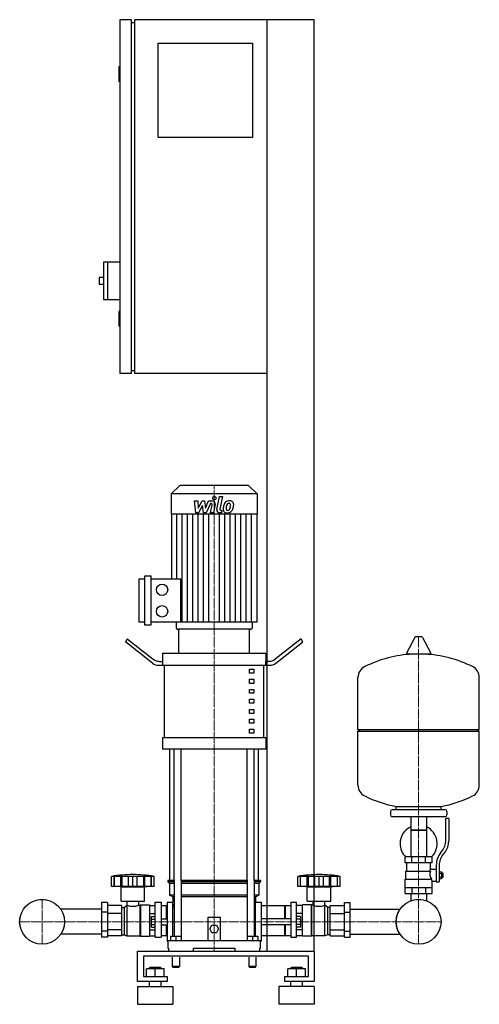
# Model space of a CAD drawing. Extents: x -350 to 430, y 0 to 1670.
import ezdxf

# ---------------------------------------------------------------- set-up
doc = ezdxf.new("R2010")
doc.units = 0
doc.linetypes.add('DASHDOT', pattern=[1, 0.5, -0.25, 0, -0.25])
doc.layers.get('0').update_dxf_attribs({"color": 124})
doc.layers.add('CP_AXIS', color=143, linetype='DASHDOT', lineweight=18)
doc.layers.add('CP_DETAL', color=33, linetype='Continuous')

msp = doc.modelspace()

# ---------------------------------------------------------------- linework, layer by layer
at = {"extrusion": (0, 1, 0)}
for p, q in [((-160, 1670), (-180, 1670)), ((-180, 1670), (-180, 1070)), ((-160, 1070), (-160, 1670)), ((150, 1670), (-155, 1670)), ((-155, 1670), (-155, 1070)), ((70, 90), (70, 1670)), ((150, 90), (150, 1670)), ((-160, 1665), (-155, 1665)), ((-115, 1630), (45, 1630)), ((-115, 1470), (-115, 1630)), ((45, 1630), (45, 1470)), ((-180, 1590), (-182, 1590)), ((-182, 1590), (-182, 1565)), ((-180, 1565), (-182, 1565)), ((45, 1470), (-115, 1470)), ((-208, 1259), (-208, 1195)), ((-180, 1259), (-208, 1259)), ((-201, 1259), (-201, 1195)), ((-215, 1233), (-215, 1221)), ((-208, 1233), (-215, 1233)), ((-208, 1221), (-215, 1221)), ((-180, 1195), (-208, 1195)), ((-180, 1175), (-182, 1175)), ((-182, 1175), (-182, 1150)), ((-180, 1150), (-182, 1150)), ((-160, 1070), (-180, 1070)), ((-160, 1075), (-155, 1075)), ((70, 1070), (-155, 1070)), ((-78.4, 880), (-93, 865.8)), ((38.4, 880), (-78.4, 880)), ((38.4, 880), (53, 865.8)), ((53, 865.8), (-93, 865.8)), ((-93, 865.8), (-93, 831.2)), ((53, 865.8), (53, 831.2)), ((53, 831.2), (-93, 831.2)), ((-92.4, 831.2), (-92.4, 721.4)), ((52.4, 831.2), (52.4, 648.2)), ((-147, 648.2), (-147, 721.4)), ((-147, 721.4), (-137.4, 721.4)), ((-137.4, 642.8), (-137.4, 726.8)), ((-137.4, 726.8), (-127.7, 726.8)), ((-127.7, 726.8), (-127.7, 642.8)), ((-127.7, 721.4), (-77.1, 721.4)), ((-137.4, 648.2), (-147, 648.2)), ((-127.7, 642.8), (-137.4, 642.8)), ((52.4, 648.2), (-127.7, 648.2)), ((-84.6, 648.2), (-84.6, 638.7)), ((41.8, 636), (-81.8, 636)), ((40, 636), (-80, 636)), ((-80, 595.3), (-80, 636)), ((40, 595.3), (40, 636)), ((44.6, 648.2), (44.6, 638.7)), ((-170, 614.1), (-167.5, 620)), ((-167.5, 620), (-123.3, 585.4)), ((127.5, 620), (83.3, 585.4)), ((127.5, 620), (130, 614.1)), ((320.6, 622.4), (306.4, 595.7)), ((332.3, 623), (321.7, 623)), ((333.4, 622.4), (347.6, 595.7)), ((-124.6, 578.6), (-170, 614.1)), ((84.6, 578.6), (130, 614.1)), ((-107.5, 595.3), (67.5, 595.3)), ((-107.5, 595.3), (-107.5, 581.7)), ((67.5, 595.3), (67.5, 581.7)), ((346.5, 593.8), (307.5, 593.8)), ((-106.9, 574.9), (-114.6, 574.9)), ((-113.3, 581.7), (-106.9, 581.7)), ((-106.9, 574.9), (-106.9, 581.7)), ((74.6, 574.9), (-106.9, 574.9)), ((-104.4, 452.8), (-104.4, 574.9)), ((40, 568.2), (47.5, 568.2)), ((40, 561.4), (40, 568.2)), ((47.5, 568.2), (47.5, 561.4)), ((64.4, 452.8), (64.4, 574.9)), ((73.3, 581.7), (66.9, 581.7)), ((66.9, 581.7), (66.9, 574.9)), ((47.5, 561.4), (40, 561.4)), ((40, 551.2), (47.5, 551.2)), ((40, 544.4), (40, 551.2)), ((47.5, 551.2), (47.5, 544.4)), ((430, 466.1), (430, 554.3)), ((47.5, 544.4), (40, 544.4)), ((40, 534.2), (47.5, 534.2)), ((40, 527.5), (40, 534.2)), ((47.5, 527.5), (40, 527.5)), ((47.5, 534.2), (47.5, 527.5)), ((40, 517.3), (47.5, 517.3)), ((40, 510.5), (40, 517.3)), ((47.5, 510.5), (40, 510.5)), ((47.5, 517.3), (47.5, 510.5)), ((40, 500.3), (47.5, 500.3)), ((40, 493.5), (40, 500.3)), ((47.5, 493.5), (40, 493.5)), ((47.5, 500.3), (47.5, 493.5)), ((40, 483.4), (47.5, 483.4)), ((40, 476.6), (40, 483.4)), ((47.5, 476.6), (40, 476.6)), ((47.5, 483.4), (47.5, 476.6)), ((-107.5, 452.8), (67.5, 452.8)), ((-107.5, 452.8), (-107.5, 432.5)), ((40, 466.4), (47.5, 466.4)), ((40, 459.6), (40, 466.4)), ((47.5, 459.6), (40, 459.6)), ((47.5, 466.4), (47.5, 459.6)), ((67.5, 452.8), (67.5, 432.5)), ((224, 466.1), (430, 466.1)), ((227, 463.1), (224, 466.1)), ((224, 463.1), (430, 463.1)), ((224, 371.8), (224, 463.1)), ((427, 463.1), (430, 466.1)), ((430, 371.8), (430, 463.1)), ((67.5, 432.5), (-107.5, 432.5)), ((-95, 210), (-95, 432.5)), ((55, 210), (55, 432.5)), ((289, 330.1), (289, 335.6)), ((365, 330.1), (365, 335.6)), ((279, 327.1), (279, 321.1)), ((372, 330.1), (282, 330.1)), ((372, 318.1), (282, 318.1)), ((313.6, 318.1), (313.6, 250.1)), ((340.4, 318.1), (340.4, 250.1)), ((375, 327.1), (375, 321.1)), ((373, 276.7), (373, 315.1)), ((378, 315.1), (373, 315.1)), ((378, 315.1), (378, 276.7)), ((340.4, 295.1), (313.6, 295.1)), ((313.6, 295.1), (327, 295.1)), ((327, 295.1), (340.4, 295.1)), ((364.7, 257.5), (367.5, 261.1)), ((371.4, 258), (368.6, 254.4)), ((350, 250.1), (304, 250.1)), ((304, 240.1), (304, 250.1)), ((350, 240.1), (304, 240.1)), ((307, 226.1), (307, 240.1)), ((315.5, 240.1), (315.5, 250.1)), ((338.5, 240.1), (338.5, 250.1)), ((347, 229.1), (347, 240.1)), ((350, 240.1), (350, 250.1)), ((357, 235.7), (357, 207.8)), ((362, 235.7), (362, 207.8)), ((305.5, 226.1), (347.3, 226.1)), ((305.5, 212.1), (305.5, 226.1)), ((347, 229.1), (357, 229.1)), ((362, 224.8), (366.5, 224.8)), ((362, 221.9), (366.5, 221.9)), ((366.5, 213.3), (366.5, 224.8)), ((366.5, 223.1), (367.5, 223.1)), ((367.5, 223.1), (367.5, 215.1)), ((368.5, 222.1), (367.5, 223.1)), ((368.5, 216.1), (368.5, 222.1)), ((-194, 200), (-194, 217)), ((-189.5, 200), (-189.5, 217)), ((-189.2, 200), (-189.2, 217)), ((-178.2, 200), (-178.2, 217)), ((-177.9, 200), (-177.9, 217)), ((-176, 200), (-176, 217)), ((-165.4, 200), (-165.4, 217)), ((-158, 200), (-158, 217)), ((-150.6, 200), (-150.6, 217)), ((-140, 217), (-140, 200)), ((-138.1, 200), (-138.1, 217)), ((-137.8, 200), (-137.8, 217)), ((-126.8, 200), (-126.8, 217)), ((-126.5, 200), (-126.5, 217)), ((-122, 200), (-122, 217)), ((-87.9, 210), (-98.5, 210)), ((-98.5, 210), (-98.5, 207.5)), ((-87.9, 207.5), (-98.5, 207.5)), ((-96, 205), (-98.5, 207.5)), ((-87.9, 205), (-96, 205)), ((-96, 205), (-96, 185)), ((-87.9, 210), (-87.9, 115.5)), ((35.9, 210), (-75.9, 210)), ((-75.9, 210), (-75.9, 108)), ((35.9, 207.5), (-75.9, 207.5)), ((35.9, 205), (-75.9, 205)), ((35.9, 210), (35.9, 108)), ((58.5, 210), (47.9, 210)), ((47.9, 210), (47.9, 115.5)), ((58.5, 207.5), (47.9, 207.5)), ((56, 205), (47.9, 205)), ((56, 205), (58.5, 207.5)), ((56, 205), (56, 185)), ((58.5, 210), (58.5, 207.5)), ((122, 200), (122, 217)), ((126.5, 200), (126.5, 217)), ((126.8, 200), (126.8, 217)), ((137.8, 200), (137.8, 217)), ((138.1, 200), (138.1, 217)), ((140, 200), (140, 217)), ((150.6, 200), (150.6, 217)), ((158, 200), (158, 217)), ((165.4, 200), (165.4, 217)), ((176, 200), (176, 217)), ((177.9, 200), (177.9, 217)), ((178.2, 200), (178.2, 217)), ((189.2, 200), (189.2, 217)), ((189.5, 200), (189.5, 217)), ((194, 200), (194, 217)), ((304, 212.1), (348.9, 212.1)), ((304, 188.1), (304, 212.1)), ((350, 188.1), (350, 209.1)), ((350, 209.1), (357, 209.1)), ((357, 207.8), (362, 207.8)), ((362, 216.2), (366.5, 216.2)), ((362, 213.3), (366.5, 213.3)), ((366.5, 215.1), (367.5, 215.1)), ((368.5, 216.1), (367.5, 215.1)), ((-122, 200), (-194, 200)), ((-178, 199), (-182, 200)), ((-178, 199), (-138, 199)), ((-178, 175), (-178, 199)), ((-138, 199), (-134, 200)), ((-138, 175), (-138, 199)), ((-87.9, 185), (-96, 185)), ((-90, 182.5), (-96, 185)), ((35.9, 185), (-75.9, 185)), ((56, 185), (47.9, 185)), ((50, 182.5), (56, 185)), ((126.3, 200), (122, 200)), ((126.5, 200), (126.3, 200)), ((126.8, 200), (126.5, 200)), ((132.6, 200), (126.8, 200)), ((137.8, 200), (132.6, 200)), ((138, 199), (134, 200)), ((138.1, 200), (137.8, 200)), ((138, 199), (178, 199)), ((138, 175), (138, 199)), ((140, 200), (138.1, 200)), ((145.8, 200), (140, 200)), ((150.6, 200), (145.8, 200)), ((153.8, 200), (150.6, 200)), ((158, 200), (153.8, 200)), ((162.2, 200), (158, 200)), ((165.4, 200), (162.2, 200)), ((170.2, 200), (165.4, 200)), ((176, 200), (170.2, 200)), ((177.9, 200), (176, 200)), ((178.2, 200), (177.9, 200)), ((178, 199), (182, 200)), ((178, 175), (178, 199)), ((183.4, 200), (178.2, 200)), ((189.2, 200), (183.4, 200)), ((189.5, 200), (189.2, 200)), ((189.7, 200), (189.5, 200)), ((194, 200), (189.7, 200)), ((304, 198.1), (350, 198.1)), ((304, 188.1), (350, 188.1)), ((313.6, 188.1), (313.6, 178.1)), ((315.5, 198.1), (315.5, 188.1)), ((338.5, 198.1), (338.5, 188.1)), ((340.4, 188.1), (340.4, 178.1)), ((-211, 172.5), (-211, 114.1)), ((-201, 172.5), (-211, 172.5)), ((-201, 172.5), (-201, 114.1)), ((-177, 167.7), (-201, 167.7)), ((-178, 175), (-138, 175)), ((-177, 167.7), (-177, 116.1)), ((-173, 164), (-168, 168)), ((-168, 168), (-168, 116)), ((-168, 168), (-167.9, 168)), ((-167.9, 168), (-167.9, 175)), ((-148.1, 168), (-148.1, 175)), ((-148.1, 168), (-146, 168)), ((-146, 168), (-145, 169)), ((-146, 168), (-146, 116)), ((-145, 169), (-145, 115.5)), ((-145, 169), (-130, 169)), ((-130, 169), (-130, 115.5)), ((-130, 167.7), (-120, 167.7)), ((-120, 113.9), (-120, 173)), ((-120, 173), (-110, 173)), ((-110, 173), (-110, 113.9)), ((-101, 167), (-110, 167)), ((-101, 145), (-101, 167)), ((-100, 166), (-101, 167)), ((-100, 173), (-100, 107)), ((-100, 173), (-90, 173)), ((-87.9, 182.5), (-90, 182.5)), ((-90, 182.5), (-90, 173)), ((-90, 115.5), (-90, 173)), ((-90, 170), (-87.9, 167.9)), ((35.9, 182.5), (-75.9, 182.5)), ((50, 182.5), (47.9, 182.5)), ((47.9, 167.9), (50, 170)), ((50, 182.5), (50, 173)), ((50, 115.5), (50, 173)), ((50, 173), (60, 173)), ((60, 173), (60, 107)), ((100, 167), (60, 167)), ((100, 145), (100, 167)), ((100, 166), (101, 167)), ((101, 145), (101, 167)), ((110, 167), (101, 167)), ((110, 173), (110, 113.9)), ((110, 173), (120, 173)), ((120, 113.9), (120, 173)), ((130, 167.7), (120, 167.7)), ((130, 115.5), (130, 169)), ((145, 169), (130, 169)), ((138, 175), (178, 175)), ((145, 115.5), (145, 169)), ((146, 168), (145, 169)), ((146, 116), (146, 168)), ((148.1, 168), (146, 168)), ((148.1, 168), (148.1, 175)), ((167.9, 168), (167.9, 175)), ((168, 168), (167.9, 168)), ((168, 116), (168, 168)), ((173, 164), (168, 168)), ((177, 167.7), (201, 167.7)), ((177, 116.1), (177, 167.7)), ((201, 172.5), (211, 172.5)), ((201, 114.1), (201, 172.5)), ((211, 114.1), (211, 172.5)), ((-211, 161.2), (-280.4, 161.2)), ((-201, 156.2), (-211, 156.2)), ((-177, 153.9), (-201, 153.9)), ((-177, 164), (-173, 164)), ((-173, 164), (-173, 117.6)), ((-130, 153.9), (-120, 153.9)), ((-90, 165.2), (-87.9, 165.2)), ((47.9, 165.2), (50, 165.2)), ((130, 153.9), (120, 153.9)), ((173, 117.6), (173, 164)), ((177, 164), (173, 164)), ((177, 153.9), (201, 153.9)), ((201, 156.2), (211, 156.2)), ((211, 161.2), (295.4, 161.2)), ((-126.4, 130.8), (-126.4, 149.2)), ((-126.4, 149.2), (-120, 149.2)), ((-126.4, 144.6), (-120, 144.6)), ((-126.4, 135.4), (-120, 135.4)), ((-110, 145), (-100, 145)), ((-110, 135), (-100, 135)), ((-101, 116.4), (-101, 135)), ((-30, 108), (-30, 148)), ((-30, 148), (-10, 148)), ((-27.5, 128), (-23.8, 134.5)), ((-23.8, 134.5), (-16.2, 134.5)), ((-16.2, 134.5), (-12.5, 128)), ((-10, 148), (-10, 108)), ((110, 145), (60, 145)), ((110, 135), (60, 135)), ((100, 116.4), (100, 135)), ((101, 116.4), (101, 135)), ((126.4, 149.2), (120, 149.2)), ((126.4, 144.6), (120, 144.6)), ((126.4, 135.4), (120, 135.4)), ((126.4, 149.2), (126.4, 130.8)), ((-211, 118.8), (-280.4, 118.8)), ((-201, 123.8), (-211, 123.8)), ((-177, 126.1), (-201, 126.1)), ((-177, 117.6), (-173, 117.6)), ((-173, 117.6), (-168, 116)), ((-130, 126.1), (-120, 126.1)), ((-126.4, 130.8), (-120, 130.8)), ((-23.8, 121.5), (-27.5, 128)), ((-16.2, 121.5), (-23.8, 121.5)), ((-12.5, 128), (-16.2, 121.5)), ((126.4, 130.8), (120, 130.8)), ((130, 126.1), (120, 126.1)), ((173, 117.6), (168, 116)), ((177, 117.6), (173, 117.6)), ((177, 126.1), (201, 126.1)), ((201, 123.8), (211, 123.8)), ((211, 118.8), (295.4, 118.8)), ((-201, 114.1), (-211, 114.1)), ((-177, 116.1), (-201, 116.1)), ((-168, 116), (-146, 116)), ((-146, 116), (-145, 115.5)), ((-145, 115.5), (-130, 115.5)), ((-130, 116.1), (-120, 116.1)), ((-120, 113.9), (-110, 113.9)), ((-101, 116.4), (-110, 116.4)), ((-100, 116.8), (-101, 116.4)), ((-100, 107), (-98.5, 107)), ((-98.5, 108), (58.5, 108)), ((-98.5, 108), (-98.5, 95)), ((-94, 115.5), (-94, 108)), ((-94, 115.5), (-76, 115.5)), ((-85, 115.5), (-85, 108)), ((-76, 115.5), (-76, 108)), ((36, 115.5), (36, 108)), ((36, 115.5), (54, 115.5)), ((45, 115.5), (45, 108)), ((54, 115.5), (54, 108)), ((58.5, 95), (58.5, 108)), ((58.5, 107), (60, 107)), ((100, 116.4), (60, 116.4)), ((100, 116.8), (101, 116.4)), ((110, 116.4), (101, 116.4)), ((110, 113.9), (120, 113.9)), ((130, 116.1), (120, 116.1)), ((145, 115.5), (130, 115.5)), ((146, 116), (145, 115.5)), ((168, 116), (146, 116)), ((177, 116.1), (201, 116.1)), ((201, 114.1), (211, 114.1)), ((-150, 38.6), (-150, 90)), ((-150, 90), (150, 90)), ((-98.5, 95), (-97.4, 95)), ((-97.4, 95), (-97.4, 90)), ((-55, 90), (-55, 95)), ((-55, 95), (15, 95)), ((15, 95), (15, 90)), ((57.4, 90), (57.4, 95)), ((57.4, 95), (58.5, 95)), ((150, 90), (150, 38.6)), ((-140, 81.4), (-140, 47.1)), ((140, 81.4), (-140, 81.4)), ((-91, 80), (-91, 64)), ((-79, 80), (-79, 64)), ((39, 80), (39, 64)), ((51, 80), (51, 64)), ((140, 47.1), (140, 81.4)), ((-135, 47.1), (-135, 59.9)), ((-105, 59.9), (-135, 59.9)), ((-129, 62.5), (-130, 61.6)), ((-130, 61.6), (-110, 61.6)), ((-130, 59.9), (-130, 61.6)), ((-111, 62.5), (-129, 62.5)), ((-120, 47.1), (-120, 59.9)), ((-111, 62.5), (-110, 61.6)), ((-110, 59.9), (-110, 61.6)), ((-105, 47.1), (-105, 59.9)), ((-85, 64), (-91, 64)), ((-90, 63), (-91, 64)), ((-90, 63), (-85, 63)), ((-79, 64), (-85, 64)), ((-85, 63), (-80, 63)), ((-80, 63), (-79, 64)), ((45, 64), (39, 64)), ((40, 63), (39, 64)), ((40, 63), (45, 63)), ((51, 64), (45, 64)), ((45, 63), (50, 63)), ((50, 63), (51, 64)), ((105, 47.1), (105, 59.9)), ((135, 59.9), (105, 59.9)), ((111, 62.5), (110, 61.6)), ((110, 61.6), (130, 61.6)), ((110, 59.9), (110, 61.6)), ((129, 62.5), (111, 62.5)), ((120, 47.1), (120, 59.9)), ((129, 62.5), (130, 61.6)), ((130, 59.9), (130, 61.6)), ((135, 47.1), (135, 59.9)), ((-100, 38.6), (-150, 38.6)), ((-140, 47.1), (-100, 47.1)), ((-130, 30), (-130, 38.6)), ((-110, 30), (-110, 38.6)), ((-100, 47.1), (-100, 38.6)), ((100, 47.1), (140, 47.1)), ((100, 38.6), (100, 47.1)), ((150, 38.6), (100, 38.6)), ((110, 30), (110, 38.6)), ((130, 30), (130, 38.6)), ((-150, 30), (-90, 30)), ((150, 30), (90, 30)), ((-150, 0), (-90, 0)), ((150, 0), (90, 0))]:
    msp.add_line(p, q, dxfattribs=at)
for p, q in [((-77.1, 721.4), (-77.1, 648.2)), ((224, 466.1), (224, 554.3)), ((-87.9, 210), (-87.9, 432.5)), ((-75.9, 210), (-75.9, 432.5)), ((35.9, 210), (35.9, 432.5)), ((47.9, 210), (47.9, 432.5)), ((289, 335.6), (365, 335.6)), ((345.7, 226.1), (347, 229.1)), ((-122, 217), (-194, 217)), ((194, 217), (122, 217)), ((350, 209.1), (348.9, 212.1)), ((60, 167), (60, 116.4)), ((313.6, 178.1), (313.6, 175.6)), ((340.4, 178.1), (340.4, 175.6)), ((-100, 166), (-100, 116.8)), ((-97.4, 90), (57.4, 90)), ((-55, 90), (15, 90)), ((0, 90), (0, 90)), ((70, 90), (150, 90)), ((-150, 30), (-150, 0)), ((-90, 30), (-90, 0)), ((90, 30), (90, 0)), ((150, 30), (150, 0))]:
    msp.add_line(p, q)
for centre, radius in [((-108.4, 703.1), 9.64), ((-108.4, 666.5), 9.64), ((-312, 140), 38.1), ((-312, 140), 38), ((327, 140), 38.1), ((327, 140), 38)]:
    msp.add_circle(centre, radius)
for centre, radius, start, end in [((321.7, 621.8), 1.25, 90, 149.0362), ((332.3, 621.8), 1.25, 30.9638, 90), ((327, 387.1), 207, 92.8162, 116.2545), ((307.5, 595), 1.25, 149.0362, 270), ((327, 387.1), 207, 63.7455, 87.1838), ((346.5, 595), 1.25, 270, 30.9638), ((244.5, 554.3), 20.5, 116.2545, 180), ((409.5, 554.3), 20.5, 0, 63.7455), ((244.5, 371.8), 20.5, 180, 243.7455), ((409.5, 371.8), 20.5, 296.2545, 0), ((327, 539), 207, 243.7455, 259.4219), ((327, 539), 207, 280.5781, 296.2545), ((282, 327.1), 3, 90, 180), ((282, 321.1), 3, 180, 270), ((372, 327.1), 3, 0, 90), ((372, 321.1), 3, 270, 0), ((327, 272.6), 31.5, 115.2763, 180), ((327, 272.6), 31.5, 314.4153, 64.7237), ((327, 272.6), 31.5, 180, 225.5847), ((348, 276.7), 25, 321.3402, 0), ((348, 276.7), 30, 321.3402, 0), ((392, 235.7), 35, 141.3402, 180), ((392, 235.7), 30, 141.3402, 180), ((-158, 2.5), 217.5, 90, 99.5273), ((-158, 2.5), 217.5, 80.4727, 90), ((158, 2.5), 217.5, 90, 99.5273), ((158, 2.5), 217.5, 80.4727, 90), ((359.2, 220.3), 13.3, 154.3432, 218.5664), ((-158, 194.2), 28, 249.2722, 290.7278), ((158, 195.5), 29.2, 250.1789, 289.8211)]:
    msp.add_arc(centre, radius, start, end)
for centre, major_axis, ratio, start_param, end_param in [((-81.8, 638.7), (-2.81, 0), 0.969912, 0, 1.570796), ((41.8, 638.7), (-2.81, 0), 0.969912, 1.570796, 3.141593), ((-113.3, 608.9), (0, 27.1), 0.737089, 2.617994, 3.141593), ((73.3, 608.9), (0, 27.1), 0.737089, 3.141593, 3.665191), ((-114.6, 602.1), (0, 27.1), 0.737089, 2.617994, 3.141593), ((74.6, 602.1), (0, 27.1), 0.737089, 3.141593, 3.665191)]:
    msp.add_ellipse(centre, major_axis=major_axis, ratio=ratio, start_param=start_param, end_param=end_param)
at = {"layer": 'CP_AXIS'}
for p, q in [((-20, 880), (-20, 636)), ((-20, 210), (-20, 636)), ((327, 623), (327, 178.1)), ((-20, 210), (-20, 90)), ((-312, 178.1), (-312, 102)), ((327, 178.1), (327, 102)), ((-350.1, 140), (-273.9, 140)), ((288.9, 140), (-273.9, 140)), ((288.9, 140), (365.1, 140))]:
    msp.add_line(p, q, dxfattribs=at)
at = {"layer": 'CP_DETAL'}
for p, q in [((-53.1, 853.8), (-47.9, 853.8)), ((-51, 833.6), (-53.1, 853.8)), ((-47.9, 853.8), (-47.1, 841.3)), ((-47.1, 841.3), (-40.5, 853.8)), ((-40.5, 853.8), (-36.6, 853.8)), ((-36.6, 853.8), (-34.9, 841.3)), ((-34.9, 841.3), (-29.8, 853.8)), ((-29.8, 853.8), (-23, 853.8)), ((-15.4, 839.3), (-11.2, 861.2)), ((-11.2, 861.2), (-6.1, 861.2)), ((-6.1, 861.2), (-10.3, 840)), ((-39.9, 846.3), (-46.6, 833.6)), ((-38.1, 833.6), (-39.9, 846.3)), ((-26.4, 849.5), (-33.7, 833.6)), ((-25.2, 849.5), (-26.4, 849.5)), ((-26.1, 833.6), (-23.5, 847.4)), ((-18.3, 848.1), (-21.1, 833.6)), ((-8.5, 837.8), (-6.9, 837.8)), ((-6.9, 837.8), (-7.8, 833.6)), ((-83.4, 721.4), (-83.4, 831.2)), ((-74.3, 648.2), (-74.3, 831.2)), ((-65.3, 648.2), (-65.3, 831.2)), ((-56.2, 648.2), (-56.2, 831.2)), ((-46.6, 833.6), (-51, 833.6)), ((-47.2, 648.2), (-47.2, 831.2)), ((-33.7, 833.6), (-38.1, 833.6)), ((-38.1, 648.2), (-38.1, 831.2)), ((-29.1, 648.2), (-29.1, 831.2)), ((-21.1, 833.6), (-26.1, 833.6)), ((-10.9, 648.2), (-10.9, 831.2)), ((-7.8, 833.6), (-10.7, 833.6)), ((-1.9, 648.2), (-1.9, 831.2)), ((7.2, 648.2), (7.2, 831.2)), ((16.2, 648.2), (16.2, 831.2)), ((25.3, 648.2), (25.3, 831.2)), ((34.3, 648.2), (34.3, 831.2)), ((43.4, 648.2), (43.4, 831.2))]:
    msp.add_line(p, q, dxfattribs=at)
msp.add_circle((-19.7, 858.6), 3, dxfattribs=at)
for centre, radius, start, end in [((-23, 849), 4.8, 349.1463, 90.1097), ((6, 844), 10.1, 89.3287, 131.1984), ((6.5, 847.1), 6.97, 39.8625, 93.7877), ((-25.2, 847.7), 1.8, 349.1282, 90.0361), ((-10.7, 838.4), 4.8, 169.0042, 270), ((-8.5, 839.6), 1.8, 169.0041, 270), ((1.3, 839.6), 6.29, 173.443, 216.7902), ((19.1, 838.8), 24, 168.3333, 176.5259), ((13.1, 841), 17.7, 153.1115, 171.0742), ((1.6, 840.1), 6.79, 219.1176, 274.2411), ((5.5, 844.4), 9.44, 130.4936, 150.8647), ((17.6, 840), 17.4, 167.8511, 176.8316), ((3.4, 840.6), 3.17, 173.0647, 215.6723), ((27.6, 838.5), 27.5, 165.0104, 169.1866), ((2.7, 840.4), 2.55, 220.254, 274.7357), ((6.4, 844.6), 5.44, 132.3225, 168.5446), ((2.1, 843.6), 10.3, 269.6738, 310.639), ((5.1, 845.8), 3.72, 88.6944, 130.5967), ((2.3, 846.8), 8.93, 274.1845, 282.2301), ((3.1, 841.6), 3.72, 287.2372, 310.2783), ((5.3, 846.1), 3.39, 69.364, 91.2833), ((2.5, 842.2), 4.57, 311.1381, 334.8162), ((5.7, 847.2), 2.23, 38.8919, 68.6227), ((-7.4, 846.3), 15.2, 336.5302, 350.0633), ((5, 846.8), 3.02, 358.4755, 35.933), ((-11.3, 847.3), 19.3, 349.3761, 358.4794), ((2.3, 843.4), 10, 311.0023, 344.0583), ((7, 847.9), 6.13, 357.2175, 36.9176), ((-16.6, 849.3), 29.8, 343.0634, 349.1605), ((-7.2, 848), 20.4, 347.7846, 358.7587)]:
    msp.add_arc(centre, radius, start, end, dxfattribs=at)

doc.saveas('drawing.dxf')
